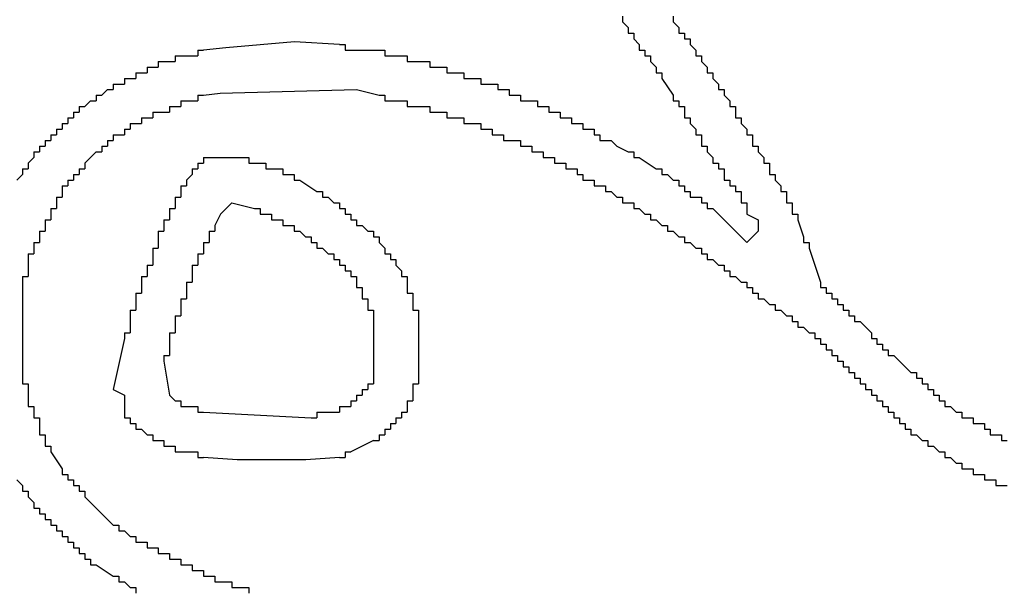
# Model space of a CAD drawing. Extents: x 1.4 to 84.1, y -0.1 to 62.3.
# Drawn here: x 46.9 to 47.5, y 29.8 to 30.1 of the extents above; entities that cross this region are included whole.
import ezdxf

# ---------------------------------------------------------------- set-up
doc = ezdxf.new("R2010")
doc.units = 0
doc.header["$LTSCALE"] = 2
doc.header["$MEASUREMENT"] = 0
doc.layers.add('OBJECT', color=7, linetype='CONTINUOUS')

msp = doc.modelspace()

# ---------------------------------------------------------------- linework, layer by layer
at = {"layer": 'OBJECT', "linetype": 'Continuous'}
for p, q in [((47.33067, 29.99935), (47.33734, 29.99602)), ((47.33734, 29.98935), (47.33067, 29.98269)), ((46.95734, 29.89602), (46.964, 29.89269))]:
    msp.add_line(p, q, dxfattribs=at)
for points in [[(47.25734, 30.11602), (47.25734, 30.11269)], [(47.28734, 30.11602), (47.28734, 30.11269)], [(47.25734, 30.11269), (47.26067, 30.10935)], [(47.26067, 30.10935), (47.26067, 30.10602)], [(47.28734, 30.11269), (47.29067, 30.10935)], [(47.29067, 30.10935), (47.29067, 30.10602)], [(47.26067, 30.10602), (47.26401, 30.10602)], [(47.26401, 30.10602), (47.26401, 30.10269)], [(47.26401, 30.10269), (47.26734, 30.09935)], [(47.29067, 30.10602), (47.29401, 30.10602)], [(47.29401, 30.10602), (47.29401, 30.10269)], [(47.29401, 30.10269), (47.29734, 30.10269)], [(47.29734, 30.10269), (47.29734, 30.09935)], [(47.09067, 30.09935), (47.06417, 30.10082), (47.02375, 30.0973), (47.01067, 30.09602)], [(47.09067, 30.09935), (47.094, 30.09935)], [(47.094, 30.09935), (47.094, 30.09602)], [(47.26734, 30.09935), (47.26734, 30.09602)], [(47.29734, 30.09935), (47.30067, 30.09602)], [(46.994, 30.09269), (46.99734, 30.09269)], [(46.994, 30.09269), (46.994, 30.08935)], [(46.99734, 30.09269), (47.004, 30.09269)], [(47.004, 30.09269), (47.00734, 30.09269)], [(47.00734, 30.09602), (47.01067, 30.09602)], [(47.00734, 30.09602), (47.00734, 30.09269)], [(47.094, 30.09602), (47.09734, 30.09602)], [(47.09734, 30.09602), (47.114, 30.09602)], [(47.114, 30.09602), (47.11734, 30.09602)], [(47.11734, 30.09602), (47.11734, 30.09269)], [(47.11734, 30.09269), (47.12067, 30.09269)], [(47.12067, 30.09269), (47.12734, 30.09269)], [(47.12734, 30.09269), (47.13067, 30.09269)], [(47.13067, 30.09269), (47.13067, 30.08935)], [(47.26734, 30.09602), (47.27067, 30.09602)], [(47.27067, 30.09602), (47.27067, 30.09269)], [(47.27067, 30.09269), (47.27401, 30.09269)], [(47.27401, 30.09269), (47.27401, 30.08935)], [(47.30067, 30.09602), (47.30067, 30.09269)], [(47.30067, 30.09269), (47.30401, 30.09269)], [(47.30401, 30.09269), (47.30401, 30.08935)], [(46.97734, 30.08602), (46.97734, 30.08269)], [(46.97734, 30.08602), (46.98067, 30.08602)], [(46.98067, 30.08602), (46.984, 30.08602)], [(46.984, 30.08935), (46.98734, 30.08935)], [(46.984, 30.08935), (46.984, 30.08602)], [(46.98734, 30.08935), (46.99067, 30.08935)], [(46.99067, 30.08935), (46.994, 30.08935)], [(47.13067, 30.08935), (47.134, 30.08935)], [(47.134, 30.08935), (47.14067, 30.08935)], [(47.14067, 30.08935), (47.144, 30.08935)], [(47.144, 30.08935), (47.144, 30.08602)], [(47.144, 30.08602), (47.14734, 30.08602)], [(47.14734, 30.08602), (47.15067, 30.08602)], [(47.15067, 30.08602), (47.154, 30.08602)], [(47.154, 30.08602), (47.154, 30.08269)], [(47.27401, 30.08935), (47.27734, 30.08602)], [(47.27734, 30.08602), (47.27734, 30.08269)], [(47.30401, 30.08935), (47.30734, 30.08602)], [(47.30734, 30.08602), (47.30734, 30.08269)], [(46.964, 30.07935), (46.96734, 30.07935)], [(46.964, 30.07935), (46.964, 30.07602)], [(46.96734, 30.07935), (46.97067, 30.07935)], [(46.97067, 30.08269), (46.974, 30.08269)], [(46.97067, 30.08269), (46.97067, 30.07935)], [(46.974, 30.08269), (46.97734, 30.08269)], [(47.154, 30.08269), (47.15734, 30.08269)], [(47.15734, 30.08269), (47.16067, 30.08269)], [(47.16067, 30.08269), (47.164, 30.08269)], [(47.164, 30.08269), (47.164, 30.07935)], [(47.164, 30.07935), (47.16734, 30.07935)], [(47.16734, 30.07935), (47.17067, 30.07935)], [(47.17067, 30.07935), (47.174, 30.07935)], [(47.174, 30.07935), (47.174, 30.07602)], [(47.27734, 30.08269), (47.28067, 30.08269)], [(47.28067, 30.08269), (47.28067, 30.07935)], [(47.28067, 30.07935), (47.28734, 30.06935)], [(47.30734, 30.08269), (47.31067, 30.08269)], [(47.31067, 30.08269), (47.31067, 30.07935)], [(47.31067, 30.07935), (47.31401, 30.07602)], [(46.95734, 30.07602), (46.96067, 30.07602)], [(46.95734, 30.07602), (46.95734, 30.07269)], [(46.96067, 30.07602), (46.964, 30.07602)], [(47.174, 30.07602), (47.17734, 30.07602)], [(47.17734, 30.07602), (47.18067, 30.07602)], [(47.18067, 30.07602), (47.184, 30.07602)], [(47.184, 30.07602), (47.184, 30.07269)], [(47.31401, 30.07602), (47.31401, 30.07269)], [(46.94734, 30.06935), (46.95067, 30.06935)], [(46.94734, 30.06935), (46.94734, 30.06602)], [(46.954, 30.07269), (46.95067, 30.06935)], [(46.954, 30.07269), (46.95734, 30.07269)], [(47.00734, 30.06935), (47.01067, 30.06935)], [(47.00734, 30.06935), (47.00734, 30.06602)], [(47.01067, 30.06935), (47.02038, 30.07053), (47.10067, 30.07269), (47.114, 30.06935)], [(47.114, 30.06935), (47.11734, 30.06935)], [(47.11734, 30.06935), (47.11734, 30.06602)], [(47.184, 30.07269), (47.18734, 30.07269)], [(47.18734, 30.07269), (47.19067, 30.07269)], [(47.19067, 30.07269), (47.19067, 30.06935)], [(47.19067, 30.06935), (47.194, 30.06935)], [(47.194, 30.06935), (47.19734, 30.06935)], [(47.19734, 30.06935), (47.19734, 30.06602)], [(47.28734, 30.06935), (47.28734, 30.06602)], [(47.31401, 30.07269), (47.31734, 30.07269)], [(47.31734, 30.07269), (47.31734, 30.06935)], [(47.31734, 30.06935), (47.32067, 30.06602)], [(46.93734, 30.06269), (46.94067, 30.06269)], [(46.93734, 30.06269), (46.93734, 30.05935)], [(46.944, 30.06602), (46.94067, 30.06269)], [(46.944, 30.06602), (46.94734, 30.06602)], [(46.99067, 30.06269), (46.994, 30.06269)], [(46.99067, 30.06269), (46.99067, 30.05935)], [(46.994, 30.06269), (46.99734, 30.06269)], [(46.99734, 30.06602), (47.00067, 30.06602)], [(46.99734, 30.06602), (46.99734, 30.06269)], [(47.00067, 30.06602), (47.004, 30.06602)], [(47.004, 30.06602), (47.00734, 30.06602)], [(47.11734, 30.06602), (47.12067, 30.06602)], [(47.12067, 30.06602), (47.12734, 30.06602)], [(47.12734, 30.06602), (47.13067, 30.06602)], [(47.13067, 30.06602), (47.13067, 30.06269)], [(47.13067, 30.06269), (47.134, 30.06269)], [(47.134, 30.06269), (47.14067, 30.06269)], [(47.14067, 30.06269), (47.144, 30.06269)], [(47.144, 30.06269), (47.144, 30.05935)], [(47.19734, 30.06602), (47.20067, 30.06602)], [(47.20067, 30.06602), (47.204, 30.06602)], [(47.204, 30.06602), (47.20734, 30.06602)], [(47.20734, 30.06602), (47.20734, 30.06269)], [(47.20734, 30.06269), (47.21067, 30.06269)], [(47.21067, 30.06269), (47.214, 30.06269)], [(47.214, 30.06269), (47.214, 30.05935)], [(47.28734, 30.06602), (47.29067, 30.06602)], [(47.29067, 30.06602), (47.29067, 30.06269)], [(47.29067, 30.06269), (47.29401, 30.06269)], [(47.29401, 30.06269), (47.29401, 30.05935)], [(47.32067, 30.06602), (47.32067, 30.06269)], [(47.32067, 30.06269), (47.32401, 30.06269)], [(47.32401, 30.06269), (47.32401, 30.05935)], [(46.93067, 30.05602), (46.934, 30.05602)], [(46.93067, 30.05602), (46.93067, 30.05269)], [(46.934, 30.05935), (46.93734, 30.05935)], [(46.934, 30.05935), (46.934, 30.05602)], [(46.974, 30.05602), (46.97734, 30.05602)], [(46.974, 30.05602), (46.974, 30.05269)], [(46.97734, 30.05602), (46.98067, 30.05602)], [(46.98067, 30.05935), (46.984, 30.05935)], [(46.98067, 30.05935), (46.98067, 30.05602)], [(46.984, 30.05935), (46.98734, 30.05935)], [(46.98734, 30.05935), (46.99067, 30.05935)], [(47.144, 30.05935), (47.14734, 30.05935)], [(47.14734, 30.05935), (47.15067, 30.05935)], [(47.15067, 30.05935), (47.154, 30.05935)], [(47.154, 30.05935), (47.154, 30.05602)], [(47.154, 30.05602), (47.15734, 30.05602)], [(47.15734, 30.05602), (47.16067, 30.05602)], [(47.16067, 30.05602), (47.164, 30.05602)], [(47.164, 30.05602), (47.164, 30.05269)], [(47.214, 30.05935), (47.21734, 30.05935)], [(47.21734, 30.05935), (47.22067, 30.05935)], [(47.22067, 30.05935), (47.22067, 30.05602)], [(47.22067, 30.05602), (47.224, 30.05602)], [(47.224, 30.05602), (47.22734, 30.05602)], [(47.22734, 30.05602), (47.22734, 30.05269)], [(47.29401, 30.05935), (47.29401, 30.05602)], [(47.29401, 30.05602), (47.29734, 30.05602)], [(47.29734, 30.05602), (47.29734, 30.05269)], [(47.32401, 30.05935), (47.32401, 30.05602)], [(47.32401, 30.05602), (47.32734, 30.05602)], [(47.32734, 30.05602), (47.32734, 30.05269)], [(46.92734, 30.05269), (46.93067, 30.05269)], [(46.92734, 30.05269), (46.92734, 30.04935)], [(46.96734, 30.05269), (46.97067, 30.05269)], [(46.96734, 30.05269), (46.96734, 30.04935)], [(46.97067, 30.05269), (46.974, 30.05269)], [(47.164, 30.05269), (47.16734, 30.05269)], [(47.16734, 30.05269), (47.17067, 30.05269)], [(47.17067, 30.05269), (47.174, 30.05269)], [(47.174, 30.05269), (47.174, 30.04935)], [(47.22734, 30.05269), (47.23067, 30.05269)], [(47.23067, 30.05269), (47.234, 30.05269)], [(47.234, 30.05269), (47.234, 30.04935)], [(47.29734, 30.05269), (47.30067, 30.04935)], [(47.32734, 30.05269), (47.33067, 30.04935)], [(46.92067, 30.04602), (46.924, 30.04602)], [(46.92067, 30.04602), (46.92067, 30.04269)], [(46.924, 30.04935), (46.92734, 30.04935)], [(46.924, 30.04935), (46.924, 30.04602)], [(46.95734, 30.04602), (46.96067, 30.04602)], [(46.95734, 30.04602), (46.95734, 30.04269)], [(46.96067, 30.04602), (46.964, 30.04602)], [(46.964, 30.04935), (46.96734, 30.04935)], [(46.964, 30.04935), (46.964, 30.04602)], [(47.174, 30.04935), (47.17734, 30.04935)], [(47.17734, 30.04935), (47.18067, 30.04935)], [(47.18067, 30.04935), (47.18067, 30.04602)], [(47.18067, 30.04602), (47.184, 30.04602)], [(47.184, 30.04602), (47.18734, 30.04602)], [(47.18734, 30.04602), (47.18734, 30.04269)], [(47.234, 30.04935), (47.23734, 30.04935)], [(47.23734, 30.04935), (47.24067, 30.04935)], [(47.24067, 30.04935), (47.24067, 30.04602)], [(47.24067, 30.04602), (47.244, 30.04602)], [(47.244, 30.04602), (47.244, 30.04269)], [(47.30067, 30.04935), (47.30067, 30.04602)], [(47.30067, 30.04602), (47.30401, 30.04602)], [(47.30401, 30.04602), (47.30401, 30.04269)], [(47.33067, 30.04935), (47.33067, 30.04602)], [(47.33067, 30.04602), (47.33401, 30.04602)], [(47.33401, 30.04602), (47.33401, 30.04269)], [(46.914, 30.03935), (46.91734, 30.03935)], [(46.914, 30.03935), (46.914, 30.03602)], [(46.91734, 30.04269), (46.92067, 30.04269)], [(46.91734, 30.04269), (46.91734, 30.03935)], [(46.95067, 30.03935), (46.954, 30.03935)], [(46.95067, 30.03935), (46.95067, 30.03602)], [(46.954, 30.04269), (46.95734, 30.04269)], [(46.954, 30.04269), (46.954, 30.03935)], [(47.18734, 30.04269), (47.19067, 30.04269)], [(47.19067, 30.04269), (47.194, 30.04269)], [(47.194, 30.04269), (47.19734, 30.04269)], [(47.19734, 30.04269), (47.19734, 30.03935)], [(47.19734, 30.03935), (47.20067, 30.03935)], [(47.20067, 30.03935), (47.204, 30.03935)], [(47.204, 30.03935), (47.204, 30.03602)], [(47.244, 30.04269), (47.24734, 30.04269)], [(47.24734, 30.04269), (47.25067, 30.04269)], [(47.25067, 30.04269), (47.254, 30.03935)], [(47.254, 30.03935), (47.26067, 30.03602)], [(47.30401, 30.04269), (47.30401, 30.03935)], [(47.30401, 30.03935), (47.30734, 30.03935)], [(47.30734, 30.03935), (47.30734, 30.03602)], [(47.33401, 30.04269), (47.33401, 30.03935)], [(47.33401, 30.03935), (47.33734, 30.03935)], [(47.33734, 30.03935), (47.33734, 30.03602)], [(46.91067, 30.03269), (46.90734, 30.02935)], [(46.91067, 30.03602), (46.914, 30.03602)], [(46.91067, 30.03602), (46.91067, 30.03269)], [(46.94734, 30.03602), (46.94067, 30.02935)], [(46.94734, 30.03602), (46.95067, 30.03602)], [(47.01067, 30.03269), (47.014, 30.03269)], [(47.01067, 30.03269), (47.01067, 30.02935)], [(47.014, 30.03269), (47.034, 30.03269)], [(47.034, 30.03269), (47.03734, 30.03269)], [(47.03734, 30.03269), (47.03734, 30.02935)], [(47.204, 30.03602), (47.20734, 30.03602)], [(47.20734, 30.03602), (47.21067, 30.03602)], [(47.21067, 30.03602), (47.21067, 30.03269)], [(47.21067, 30.03269), (47.214, 30.03269)], [(47.214, 30.03269), (47.21734, 30.03269)], [(47.21734, 30.03269), (47.21734, 30.02935)], [(47.26067, 30.03602), (47.26401, 30.03602)], [(47.26401, 30.03602), (47.26401, 30.03269)], [(47.26401, 30.03269), (47.26734, 30.03269)], [(47.26734, 30.03269), (47.27734, 30.02602)], [(47.30734, 30.03602), (47.31067, 30.03269)], [(47.31067, 30.03269), (47.31067, 30.02935)], [(47.33734, 30.03602), (47.34067, 30.03269)], [(47.34067, 30.03269), (47.34067, 30.02935)], [(46.90734, 30.02935), (46.90734, 30.02602)], [(46.94067, 30.02935), (46.94067, 30.02602)], [(47.00734, 30.02935), (47.01067, 30.02935)], [(47.00734, 30.02935), (47.00734, 30.02602)], [(47.03734, 30.02935), (47.04067, 30.02935)], [(47.04067, 30.02935), (47.044, 30.02935)], [(47.044, 30.02935), (47.04734, 30.02935)], [(47.04734, 30.02935), (47.04734, 30.02602)], [(47.21734, 30.02935), (47.22067, 30.02935)], [(47.22067, 30.02935), (47.224, 30.02935)], [(47.224, 30.02935), (47.224, 30.02602)], [(47.31067, 30.02935), (47.31401, 30.02935)], [(47.31401, 30.02935), (47.31401, 30.02602)], [(47.34067, 30.02935), (47.34401, 30.02935)], [(47.34401, 30.02935), (47.34401, 30.02602)], [(46.904, 30.02269), (46.90067, 30.01935)], [(46.904, 30.02602), (46.90734, 30.02602)], [(46.904, 30.02602), (46.904, 30.02269)], [(46.934, 30.02269), (46.93734, 30.02269)], [(46.934, 30.02269), (46.934, 30.01935)], [(46.93734, 30.02602), (46.94067, 30.02602)], [(46.93734, 30.02602), (46.93734, 30.02269)], [(47.004, 30.02269), (47.00067, 30.01935)], [(47.004, 30.02602), (47.00734, 30.02602)], [(47.004, 30.02602), (47.004, 30.02269)], [(47.04734, 30.02602), (47.05067, 30.02602)], [(47.05067, 30.02602), (47.054, 30.02602)], [(47.054, 30.02602), (47.05734, 30.02602)], [(47.05734, 30.02602), (47.05734, 30.02269)], [(47.05734, 30.02269), (47.06067, 30.02269)], [(47.06067, 30.02269), (47.064, 30.02269)], [(47.064, 30.02269), (47.064, 30.01935)], [(47.224, 30.02602), (47.22734, 30.02602)], [(47.22734, 30.02602), (47.23067, 30.02602)], [(47.23067, 30.02602), (47.23067, 30.02269)], [(47.23067, 30.02269), (47.234, 30.02269)], [(47.234, 30.02269), (47.234, 30.01935)], [(47.27734, 30.02602), (47.28067, 30.02602)], [(47.28067, 30.02602), (47.28067, 30.02269)], [(47.28067, 30.02269), (47.28401, 30.02269)], [(47.28401, 30.02269), (47.28734, 30.01935)], [(47.31401, 30.02602), (47.31734, 30.02602)], [(47.31734, 30.02602), (47.31734, 30.02269)], [(47.31734, 30.02269), (47.31734, 30.01935)], [(47.34401, 30.02602), (47.34401, 30.02269)], [(47.34401, 30.02269), (47.34734, 30.02269)], [(47.34734, 30.02269), (47.34734, 30.01935)], [(46.92734, 30.01602), (46.93067, 30.01602)], [(46.92734, 30.01602), (46.92734, 30.01269)], [(46.93067, 30.01935), (46.934, 30.01935)], [(46.93067, 30.01935), (46.93067, 30.01602)], [(46.99734, 30.01602), (47.00067, 30.01602)], [(46.99734, 30.01602), (46.99734, 30.01269)], [(47.00067, 30.01935), (47.00067, 30.01602)], [(47.064, 30.01935), (47.06734, 30.01935)], [(47.06734, 30.01935), (47.07734, 30.01269)], [(47.234, 30.01935), (47.23734, 30.01935)], [(47.23734, 30.01935), (47.24067, 30.01935)], [(47.24067, 30.01935), (47.24067, 30.01602)], [(47.24067, 30.01602), (47.244, 30.01602)], [(47.244, 30.01602), (47.24734, 30.01602)], [(47.24734, 30.01602), (47.24734, 30.01269)], [(47.28734, 30.01935), (47.29067, 30.01935)], [(47.29067, 30.01935), (47.29067, 30.01602)], [(47.29067, 30.01602), (47.29401, 30.01602)], [(47.29401, 30.01602), (47.29401, 30.01269)], [(47.31734, 30.01935), (47.32067, 30.01935)], [(47.32067, 30.01935), (47.32067, 30.01602)], [(47.32067, 30.01602), (47.32401, 30.01602)], [(47.32401, 30.01602), (47.32401, 30.01269)], [(47.34734, 30.01935), (47.35067, 30.01602)], [(47.35067, 30.01602), (47.35067, 30.01269)], [(46.924, 30.00935), (46.92734, 30.00935)], [(46.924, 30.00935), (46.924, 30.00602)], [(46.92734, 30.01269), (46.92734, 30.00935)], [(46.994, 30.00935), (46.99734, 30.00935)], [(46.994, 30.00935), (46.994, 30.00602)], [(46.99734, 30.01269), (46.99734, 30.00935)], [(47.07734, 30.01269), (47.08067, 30.01269)], [(47.08067, 30.01269), (47.08067, 30.00935)], [(47.08067, 30.00935), (47.084, 30.00935)], [(47.084, 30.00935), (47.08734, 30.00602)], [(47.24734, 30.01269), (47.25067, 30.01269)], [(47.25067, 30.01269), (47.254, 30.00935)], [(47.254, 30.00935), (47.25734, 30.00935)], [(47.25734, 30.00935), (47.25734, 30.00602)], [(47.29401, 30.01269), (47.29734, 30.01269)], [(47.29734, 30.01269), (47.29734, 30.00935)], [(47.29734, 30.00935), (47.30067, 30.00935)], [(47.30067, 30.00935), (47.30401, 30.00935)], [(47.30401, 30.00935), (47.30401, 30.00602)], [(47.32401, 30.01269), (47.32734, 30.01269)], [(47.32734, 30.01269), (47.32734, 30.00935)], [(47.32734, 30.00935), (47.32734, 30.00602)], [(47.35067, 30.01269), (47.35401, 30.01269)], [(47.35401, 30.01269), (47.35401, 30.00935)], [(47.35401, 30.00935), (47.35401, 30.00602)], [(46.924, 30.00602), (46.924, 30.00269)], [(46.994, 30.00602), (46.994, 30.00269)], [(47.024, 30.00269), (47.02734, 30.00602), (47.04067, 30.00269)], [(47.08734, 30.00602), (47.09067, 30.00602)], [(47.09067, 30.00602), (47.09067, 30.00269)], [(47.25734, 30.00602), (47.26067, 30.00602)], [(47.26067, 30.00602), (47.26401, 30.00602)], [(47.26401, 30.00602), (47.26401, 30.00269)], [(47.30401, 30.00602), (47.30734, 30.00602)], [(47.30734, 30.00602), (47.30734, 30.00269)], [(47.32734, 30.00602), (47.33067, 30.00602)], [(47.33067, 30.00602), (47.33067, 30.00269)], [(47.35401, 30.00602), (47.35734, 30.00602)], [(47.35734, 30.00602), (47.35734, 30.00269)], [(46.92067, 30.00269), (46.924, 30.00269)], [(46.92067, 30.00269), (46.92067, 29.99935)], [(46.92067, 29.99935), (46.92067, 29.99602)], [(46.99067, 30.00269), (46.994, 30.00269)], [(46.99067, 30.00269), (46.99067, 29.99935)], [(46.99067, 29.99935), (46.99067, 29.99602)], [(47.02067, 29.99935), (47.01734, 29.99269)], [(47.024, 30.00269), (47.02067, 29.99935)], [(47.04067, 30.00269), (47.044, 30.00269)], [(47.044, 30.00269), (47.044, 29.99935)], [(47.044, 29.99935), (47.04734, 29.99935)], [(47.04734, 29.99935), (47.05067, 29.99935)], [(47.05067, 29.99935), (47.05067, 29.99602)], [(47.09067, 30.00269), (47.094, 30.00269)], [(47.094, 30.00269), (47.094, 29.99935)], [(47.094, 29.99935), (47.09734, 29.99935)], [(47.09734, 29.99935), (47.09734, 29.99602)], [(47.26401, 30.00269), (47.26734, 30.00269)], [(47.26734, 30.00269), (47.27067, 29.99935)], [(47.27067, 29.99935), (47.27401, 29.99935)], [(47.27401, 29.99935), (47.27401, 29.99602)], [(47.30734, 30.00269), (47.31067, 30.00269)], [(47.31067, 30.00269), (47.33067, 29.98269)], [(47.33067, 30.00269), (47.33067, 29.99935)], [(47.35734, 30.00269), (47.35734, 29.99935)], [(47.35734, 29.99935), (47.36067, 29.99935)], [(47.36067, 29.99935), (47.36067, 29.99602)], [(46.91734, 29.99602), (46.92067, 29.99602)], [(46.91734, 29.99602), (46.91734, 29.99269)], [(46.91734, 29.99269), (46.91734, 29.98935)], [(46.98734, 29.99602), (46.99067, 29.99602)], [(46.98734, 29.99602), (46.98734, 29.99269)], [(46.98734, 29.99269), (46.98734, 29.98935)], [(47.01734, 29.99269), (47.01734, 29.98935)], [(47.05067, 29.99602), (47.054, 29.99602)], [(47.054, 29.99602), (47.05734, 29.99602)], [(47.05734, 29.99602), (47.05734, 29.99269)], [(47.05734, 29.99269), (47.06067, 29.99269)], [(47.06067, 29.99269), (47.064, 29.99269)], [(47.064, 29.99269), (47.064, 29.98935)], [(47.09734, 29.99602), (47.10067, 29.99602)], [(47.10067, 29.99602), (47.10067, 29.99269)], [(47.10067, 29.99269), (47.104, 29.99269)], [(47.104, 29.99269), (47.10734, 29.98935)], [(47.27401, 29.99602), (47.27734, 29.99602)], [(47.27734, 29.99602), (47.28067, 29.99269)], [(47.28067, 29.99269), (47.28401, 29.99269)], [(47.28401, 29.99269), (47.28401, 29.98935)], [(47.33734, 29.99602), (47.33734, 29.98935)], [(47.36067, 29.99602), (47.36401, 29.98602)], [(46.914, 29.98935), (46.91734, 29.98935)], [(46.914, 29.98935), (46.914, 29.98602)], [(46.984, 29.98935), (46.98734, 29.98935)], [(46.984, 29.98935), (46.984, 29.98602)], [(47.014, 29.98935), (47.01734, 29.98935)], [(47.014, 29.98935), (47.014, 29.98602)], [(47.064, 29.98935), (47.06734, 29.98935)], [(47.06734, 29.98935), (47.07067, 29.98602)], [(47.10734, 29.98935), (47.11067, 29.98935)], [(47.11067, 29.98935), (47.11067, 29.98602)], [(47.28401, 29.98935), (47.28734, 29.98935)], [(47.28734, 29.98935), (47.29067, 29.98602)], [(46.91067, 29.98269), (46.914, 29.98269)], [(46.91067, 29.98269), (46.91067, 29.97935)], [(46.914, 29.98602), (46.914, 29.98269)], [(46.984, 29.98602), (46.984, 29.98269)], [(46.984, 29.98269), (46.984, 29.97935)], [(47.01067, 29.98269), (47.014, 29.98269)], [(47.01067, 29.98269), (47.01067, 29.97935)], [(47.014, 29.98602), (47.014, 29.98269)], [(47.07067, 29.98602), (47.074, 29.98602)], [(47.074, 29.98602), (47.074, 29.98269)], [(47.074, 29.98269), (47.07734, 29.98269)], [(47.07734, 29.98269), (47.07734, 29.97935)], [(47.11067, 29.98602), (47.114, 29.98602)], [(47.114, 29.98602), (47.114, 29.98269)], [(47.114, 29.98269), (47.11734, 29.97935)], [(47.29067, 29.98602), (47.29401, 29.98602)], [(47.29401, 29.98602), (47.29401, 29.98269)], [(47.29401, 29.98269), (47.29734, 29.98269)], [(47.29734, 29.98269), (47.30067, 29.97935)], [(47.36401, 29.98602), (47.36401, 29.98269)], [(47.36401, 29.98269), (47.36734, 29.98269)], [(47.36734, 29.98269), (47.36734, 29.97935)], [(46.90734, 29.97602), (46.91067, 29.97602)], [(46.90734, 29.97602), (46.90734, 29.97269)], [(46.91067, 29.97935), (46.91067, 29.97602)], [(46.98067, 29.97935), (46.984, 29.97935)], [(46.98067, 29.97935), (46.98067, 29.97602)], [(46.98067, 29.97602), (46.98067, 29.97269)], [(47.00734, 29.97602), (47.01067, 29.97602)], [(47.00734, 29.97602), (47.00734, 29.97269)], [(47.01067, 29.97935), (47.01067, 29.97602)], [(47.07734, 29.97935), (47.08067, 29.97935)], [(47.08067, 29.97935), (47.084, 29.97602)], [(47.084, 29.97602), (47.08734, 29.97602)], [(47.08734, 29.97602), (47.08734, 29.97269)], [(47.11734, 29.97935), (47.11734, 29.97602)], [(47.11734, 29.97602), (47.12067, 29.97602)], [(47.12067, 29.97602), (47.12067, 29.97269)], [(47.30067, 29.97935), (47.30401, 29.97935)], [(47.30401, 29.97935), (47.30401, 29.97602)], [(47.30401, 29.97602), (47.30734, 29.97602)], [(47.30734, 29.97602), (47.30734, 29.97269)], [(47.36734, 29.97935), (47.37401, 29.95935)], [(46.90734, 29.97269), (46.90734, 29.96602)], [(46.97734, 29.96935), (46.97734, 29.96602)], [(46.97734, 29.96935), (46.98067, 29.96935)], [(46.98067, 29.97269), (46.98067, 29.96935)], [(47.004, 29.96935), (47.00734, 29.96935)], [(47.004, 29.96935), (47.004, 29.96602)], [(47.00734, 29.97269), (47.00734, 29.96935)], [(47.08734, 29.97269), (47.09067, 29.97269)], [(47.09067, 29.97269), (47.09067, 29.96935)], [(47.09067, 29.96935), (47.094, 29.96935)], [(47.094, 29.96935), (47.094, 29.96602)], [(47.12067, 29.97269), (47.124, 29.97269)], [(47.124, 29.97269), (47.124, 29.96935)], [(47.124, 29.96935), (47.12734, 29.96602)], [(47.30734, 29.97269), (47.31067, 29.97269)], [(47.31067, 29.97269), (47.31401, 29.96935)], [(47.31401, 29.96935), (47.31734, 29.96935)], [(47.31734, 29.96935), (47.31734, 29.96602)], [(46.90734, 29.96602), (46.90734, 29.96269)], [(46.97734, 29.96602), (46.97734, 29.96269)], [(47.004, 29.96602), (47.004, 29.96269)], [(47.094, 29.96602), (47.09734, 29.96602)], [(47.09734, 29.96602), (47.09734, 29.96269)], [(47.12734, 29.96602), (47.12734, 29.96269)], [(47.31734, 29.96602), (47.32067, 29.96602)], [(47.32067, 29.96602), (47.32067, 29.96269)], [(46.904, 29.96269), (46.90734, 29.96269)], [(46.904, 29.96269), (46.904, 29.95935)], [(46.904, 29.95935), (46.904, 29.90269)], [(46.974, 29.96269), (46.97734, 29.96269)], [(46.974, 29.96269), (46.974, 29.95935)], [(46.974, 29.95935), (46.974, 29.95602)], [(47.00067, 29.95935), (47.004, 29.95935)], [(47.00067, 29.95935), (47.00067, 29.95602)], [(47.004, 29.96269), (47.004, 29.95935)], [(47.09734, 29.96269), (47.10067, 29.96269)], [(47.10067, 29.96269), (47.10067, 29.95935)], [(47.10067, 29.95935), (47.10067, 29.95602)], [(47.12734, 29.96269), (47.13067, 29.96269)], [(47.13067, 29.96269), (47.13067, 29.95935)], [(47.13067, 29.95935), (47.13067, 29.95602)], [(47.32067, 29.96269), (47.32401, 29.96269)], [(47.32401, 29.96269), (47.32734, 29.95935)], [(47.32734, 29.95935), (47.33067, 29.95935)], [(47.33067, 29.95935), (47.33067, 29.95602)], [(47.37401, 29.95935), (47.37401, 29.95602)], [(46.97067, 29.95269), (46.974, 29.95269)], [(46.97067, 29.95269), (46.97067, 29.94935)], [(46.974, 29.95602), (46.974, 29.95269)], [(47.00067, 29.95602), (47.00067, 29.95269)], [(47.00067, 29.95269), (47.00067, 29.94935)], [(47.10067, 29.95602), (47.104, 29.95602)], [(47.104, 29.95602), (47.104, 29.95269)], [(47.104, 29.95269), (47.104, 29.94935)], [(47.13067, 29.95602), (47.13067, 29.95269)], [(47.13067, 29.95269), (47.134, 29.95269)], [(47.134, 29.95269), (47.134, 29.94935)], [(47.33067, 29.95602), (47.33401, 29.95602)], [(47.33401, 29.95602), (47.33401, 29.95269)], [(47.33401, 29.95269), (47.33734, 29.95269)], [(47.33734, 29.95269), (47.33734, 29.94935)], [(47.37401, 29.95602), (47.37734, 29.95602)], [(47.37734, 29.95602), (47.37734, 29.95269)], [(47.37734, 29.95269), (47.38067, 29.95269)], [(47.38067, 29.95269), (47.38067, 29.94935)], [(46.97067, 29.94935), (46.97067, 29.94602)], [(46.97067, 29.94602), (46.97067, 29.94269)], [(46.99734, 29.94935), (47.00067, 29.94935)], [(46.99734, 29.94935), (46.99734, 29.94602)], [(46.99734, 29.94602), (46.99734, 29.94269)], [(47.104, 29.94935), (47.10734, 29.94935)], [(47.10734, 29.94935), (47.10734, 29.94602)], [(47.10734, 29.94602), (47.10734, 29.94269)], [(47.134, 29.94935), (47.134, 29.94602)], [(47.134, 29.94602), (47.134, 29.94269)], [(47.33734, 29.94935), (47.34067, 29.94935)], [(47.34067, 29.94935), (47.34401, 29.94602)], [(47.34401, 29.94602), (47.34734, 29.94602)], [(47.34734, 29.94602), (47.34734, 29.94269)], [(47.38067, 29.94935), (47.38401, 29.94935)], [(47.38401, 29.94935), (47.38401, 29.94602)], [(47.38401, 29.94602), (47.38734, 29.94602)], [(47.38734, 29.94602), (47.38734, 29.94269)], [(46.96734, 29.94269), (46.97067, 29.94269)], [(46.96734, 29.94269), (46.96734, 29.93935)], [(46.99734, 29.94269), (46.99734, 29.93935)], [(47.10734, 29.94269), (47.11067, 29.94269)], [(47.11067, 29.94269), (47.11067, 29.93935)], [(47.134, 29.94269), (47.13734, 29.94269)], [(47.13734, 29.94269), (47.13734, 29.93935)], [(47.34734, 29.94269), (47.35067, 29.94269)], [(47.35067, 29.94269), (47.35401, 29.93935)], [(47.38734, 29.94269), (47.39067, 29.94269)], [(47.39067, 29.94269), (47.39067, 29.93935)], [(46.96734, 29.93935), (46.96734, 29.93269)], [(46.994, 29.93935), (46.99734, 29.93935)], [(46.994, 29.93935), (46.994, 29.93602)], [(46.994, 29.93602), (46.994, 29.93269)], [(47.11067, 29.93935), (47.11067, 29.90269)], [(47.13734, 29.93935), (47.13734, 29.90269)], [(47.35401, 29.93935), (47.35734, 29.93935)], [(47.35734, 29.93935), (47.35734, 29.93602)], [(47.35734, 29.93602), (47.36067, 29.93602)], [(47.36067, 29.93602), (47.36067, 29.93269)], [(47.39067, 29.93935), (47.39401, 29.93935)], [(47.39401, 29.93935), (47.39401, 29.93602)], [(47.39401, 29.93602), (47.39734, 29.93602)], [(47.39734, 29.93602), (47.40401, 29.92935)], [(46.964, 29.92935), (46.96734, 29.92935)], [(46.964, 29.92935), (46.964, 29.92602)], [(46.96734, 29.93269), (46.96734, 29.92935)], [(46.99067, 29.92935), (46.994, 29.92935)], [(46.99067, 29.92935), (46.99067, 29.92602)], [(46.994, 29.93269), (46.994, 29.92935)], [(47.36067, 29.93269), (47.36401, 29.93269)], [(47.36401, 29.93269), (47.36734, 29.92935)], [(47.36734, 29.92935), (47.37067, 29.92935)], [(47.37067, 29.92935), (47.37067, 29.92602)], [(47.40401, 29.92935), (47.40401, 29.92602)], [(46.964, 29.92602), (46.95734, 29.89602)], [(46.99067, 29.92602), (46.99067, 29.91935)], [(47.37067, 29.92602), (47.37401, 29.92602)], [(47.37401, 29.92602), (47.37401, 29.92269)], [(47.37401, 29.92269), (47.37734, 29.92269)], [(47.37734, 29.92269), (47.37734, 29.91935)], [(47.40401, 29.92602), (47.40734, 29.92602)], [(47.40734, 29.92602), (47.40734, 29.92269)], [(47.40734, 29.92269), (47.41067, 29.92269)], [(47.41067, 29.92269), (47.41067, 29.91935)], [(46.99067, 29.91935), (46.99067, 29.91602)], [(47.37734, 29.91935), (47.38067, 29.91935)], [(47.38067, 29.91935), (47.38067, 29.91602)], [(47.41067, 29.91935), (47.41401, 29.91935)], [(47.41401, 29.91935), (47.41401, 29.91602)], [(46.98734, 29.91602), (46.99067, 29.91602)], [(46.98734, 29.91602), (46.98734, 29.91269)], [(46.98734, 29.91269), (46.99067, 29.89269)], [(47.38067, 29.91602), (47.38401, 29.91602)], [(47.38401, 29.91602), (47.38401, 29.91269)], [(47.38401, 29.91269), (47.38734, 29.91269)], [(47.38734, 29.91269), (47.38734, 29.90935)], [(47.41401, 29.91602), (47.41734, 29.91602)], [(47.41734, 29.91602), (47.42734, 29.90602)], [(47.38734, 29.90935), (47.39067, 29.90935)], [(47.39067, 29.90935), (47.39067, 29.90602)], [(47.39067, 29.90602), (47.39401, 29.90602)], [(47.39401, 29.90602), (47.39401, 29.90269)], [(47.42734, 29.90602), (47.43067, 29.90602)], [(47.43067, 29.90602), (47.43067, 29.90269)], [(46.904, 29.90269), (46.904, 29.89935)], [(46.904, 29.89935), (46.90734, 29.89935)], [(46.90734, 29.89935), (46.90734, 29.89602)], [(47.10734, 29.89935), (47.11067, 29.89935)], [(47.10734, 29.89935), (47.10734, 29.89602)], [(47.11067, 29.90269), (47.11067, 29.89935)], [(47.134, 29.89935), (47.13734, 29.89935)], [(47.134, 29.89935), (47.134, 29.89602)], [(47.13734, 29.90269), (47.13734, 29.89935)], [(47.39401, 29.90269), (47.39734, 29.90269)], [(47.39734, 29.90269), (47.39734, 29.89935)], [(47.39734, 29.89935), (47.40067, 29.89935)], [(47.40067, 29.89935), (47.40067, 29.89602)], [(47.43067, 29.90269), (47.43401, 29.90269)], [(47.43401, 29.90269), (47.43401, 29.89935)], [(47.43401, 29.89935), (47.43734, 29.89935)], [(47.43734, 29.89935), (47.43734, 29.89602)], [(46.90734, 29.89602), (46.90734, 29.88935)], [(47.104, 29.89602), (47.10734, 29.89602)], [(47.104, 29.89602), (47.104, 29.89269)], [(47.134, 29.89602), (47.134, 29.89269)], [(47.40067, 29.89602), (47.40401, 29.89602)], [(47.40401, 29.89602), (47.40401, 29.89269)], [(47.43734, 29.89602), (47.44067, 29.89602)], [(47.44067, 29.89602), (47.44067, 29.89269)], [(46.90734, 29.88935), (46.90734, 29.88602)], [(46.964, 29.89269), (46.964, 29.88269)], [(46.99067, 29.89269), (46.994, 29.88935)], [(46.994, 29.88935), (46.99734, 29.88935)], [(46.99734, 29.88935), (46.99734, 29.88602)], [(47.09734, 29.88935), (47.10067, 29.88935)], [(47.09734, 29.88935), (47.09734, 29.88602)], [(47.10067, 29.89269), (47.104, 29.89269)], [(47.10067, 29.89269), (47.10067, 29.88935)], [(47.13067, 29.88935), (47.134, 29.88935)], [(47.13067, 29.88935), (47.13067, 29.88602)], [(47.134, 29.89269), (47.134, 29.88935)], [(47.40401, 29.89269), (47.40734, 29.89269)], [(47.40734, 29.89269), (47.40734, 29.88935)], [(47.40734, 29.88935), (47.41067, 29.88935)], [(47.41067, 29.88935), (47.41067, 29.88602)], [(47.44067, 29.89269), (47.44401, 29.89269)], [(47.44401, 29.89269), (47.44401, 29.88935)], [(47.44401, 29.88935), (47.44734, 29.88935)], [(47.44734, 29.88935), (47.44734, 29.88602)], [(46.90734, 29.88602), (46.91067, 29.88602)], [(46.91067, 29.88602), (46.91067, 29.88269)], [(46.91067, 29.88269), (46.91067, 29.87935)], [(46.964, 29.88269), (46.964, 29.87935)], [(46.99734, 29.88602), (47.00067, 29.88602)], [(47.00067, 29.88602), (47.004, 29.88602)], [(47.004, 29.88602), (47.00734, 29.88602)], [(47.00734, 29.88602), (47.00734, 29.88269)], [(47.00734, 29.88269), (47.01067, 29.88269)], [(47.01067, 29.88269), (47.074, 29.87935)], [(47.07734, 29.88269), (47.07734, 29.87935)], [(47.07734, 29.88269), (47.08067, 29.88269)], [(47.08067, 29.88269), (47.08734, 29.88269)], [(47.08734, 29.88269), (47.09067, 29.88269)], [(47.09067, 29.88602), (47.094, 29.88602)], [(47.09067, 29.88602), (47.09067, 29.88269)], [(47.094, 29.88602), (47.09734, 29.88602)], [(47.12734, 29.88269), (47.13067, 29.88269)], [(47.12734, 29.88269), (47.12734, 29.87935)], [(47.13067, 29.88602), (47.13067, 29.88269)], [(47.41067, 29.88602), (47.41401, 29.88602)], [(47.41401, 29.88602), (47.41401, 29.88269)], [(47.41401, 29.88269), (47.41734, 29.88269)], [(47.41734, 29.88269), (47.41734, 29.87935)], [(47.44734, 29.88602), (47.45067, 29.88602)], [(47.45067, 29.88602), (47.45401, 29.88269)], [(47.45401, 29.88269), (47.45734, 29.88269)], [(47.45734, 29.88269), (47.45734, 29.87935)], [(46.91067, 29.87935), (46.914, 29.87935)], [(46.914, 29.87935), (46.914, 29.87602)], [(46.914, 29.87602), (46.914, 29.87269)], [(46.964, 29.87935), (46.96734, 29.87935)], [(46.96734, 29.87935), (46.96734, 29.87602)], [(46.96734, 29.87602), (46.97067, 29.87602)], [(46.97067, 29.87602), (46.97067, 29.87269)], [(47.074, 29.87935), (47.07734, 29.87935)], [(47.12067, 29.87602), (47.124, 29.87602)], [(47.12067, 29.87602), (47.12067, 29.87269)], [(47.124, 29.87935), (47.12734, 29.87935)], [(47.124, 29.87935), (47.124, 29.87602)], [(47.41734, 29.87935), (47.42067, 29.87935)], [(47.42067, 29.87935), (47.42067, 29.87602)], [(47.42067, 29.87602), (47.42401, 29.87602)], [(47.42401, 29.87602), (47.42401, 29.87269)], [(47.45734, 29.87935), (47.46067, 29.87935)], [(47.46067, 29.87935), (47.46401, 29.87935)], [(47.46401, 29.87935), (47.46401, 29.87602)], [(47.46401, 29.87602), (47.46734, 29.87602)], [(47.46734, 29.87602), (47.47067, 29.87602)], [(47.47067, 29.87602), (47.47067, 29.87269)], [(46.914, 29.87269), (46.914, 29.86935)], [(46.97067, 29.87269), (46.974, 29.87269)], [(46.974, 29.87269), (46.97734, 29.86935)], [(47.11734, 29.87269), (47.12067, 29.87269)], [(47.11734, 29.87269), (47.11734, 29.86935)], [(47.42401, 29.87269), (47.42734, 29.87269)], [(47.42734, 29.87269), (47.42734, 29.86935)], [(47.47067, 29.87269), (47.47401, 29.87269)], [(47.47401, 29.87269), (47.47401, 29.86935)], [(46.914, 29.86935), (46.91734, 29.86935)], [(46.91734, 29.86935), (46.91734, 29.86602)], [(46.91734, 29.86602), (46.91734, 29.86269)], [(46.97734, 29.86935), (46.98067, 29.86935)], [(46.98067, 29.86935), (46.98067, 29.86602)], [(46.98067, 29.86602), (46.984, 29.86602)], [(46.984, 29.86602), (46.98734, 29.86602)], [(46.98734, 29.86602), (46.98734, 29.86269)], [(47.11067, 29.86602), (47.09734, 29.85935)], [(47.11067, 29.86602), (47.114, 29.86602)], [(47.114, 29.86935), (47.11734, 29.86935)], [(47.114, 29.86935), (47.114, 29.86602)], [(47.42734, 29.86935), (47.43067, 29.86935)], [(47.43067, 29.86935), (47.43401, 29.86602)], [(47.43401, 29.86602), (47.43734, 29.86602)], [(47.43734, 29.86602), (47.43734, 29.86269)], [(47.47401, 29.86935), (47.47734, 29.86935)], [(47.47734, 29.86935), (47.48067, 29.86935)], [(47.48067, 29.86935), (47.48067, 29.86602)], [(47.48067, 29.86602), (47.48401, 29.86602)], [(46.91734, 29.86269), (46.92067, 29.86269)], [(46.92067, 29.86269), (46.92067, 29.85935)], [(46.92067, 29.85935), (46.92734, 29.84935)], [(46.98734, 29.86269), (46.99067, 29.86269)], [(46.99067, 29.86269), (46.994, 29.86269)], [(46.994, 29.86269), (46.994, 29.85935)], [(46.994, 29.85935), (46.99734, 29.85935)], [(46.99734, 29.85935), (47.004, 29.85935)], [(47.004, 29.85935), (47.00734, 29.85935)], [(47.00734, 29.85935), (47.00734, 29.85602)], [(47.094, 29.85935), (47.09734, 29.85935)], [(47.094, 29.85935), (47.094, 29.85602)], [(47.43734, 29.86269), (47.44067, 29.86269)], [(47.44067, 29.86269), (47.44401, 29.85935)], [(47.44401, 29.85935), (47.44734, 29.85935)], [(47.44734, 29.85935), (47.44734, 29.85602)], [(47.00734, 29.85602), (47.01067, 29.85602)], [(47.09067, 29.85602), (47.07087, 29.85462), (47.03047, 29.85462), (47.01067, 29.85602)], [(47.09067, 29.85602), (47.094, 29.85602)], [(47.44734, 29.85602), (47.45067, 29.85602)], [(47.45067, 29.85602), (47.45401, 29.85269)], [(46.92734, 29.84935), (46.92734, 29.84602)], [(47.45401, 29.85269), (47.45734, 29.85269)], [(47.45734, 29.85269), (47.45734, 29.84935)], [(47.45734, 29.84935), (47.46067, 29.84935)], [(47.46067, 29.84935), (47.46401, 29.84935)], [(47.46401, 29.84935), (47.46401, 29.84602)], [(46.90067, 29.84269), (46.904, 29.83935)], [(46.92734, 29.84602), (46.93067, 29.84602)], [(46.93067, 29.84602), (46.93067, 29.84269)], [(46.93067, 29.84269), (46.934, 29.84269)], [(46.934, 29.84269), (46.934, 29.83935)], [(47.46401, 29.84602), (47.46734, 29.84602)], [(47.46734, 29.84602), (47.47067, 29.84602)], [(47.47067, 29.84602), (47.47067, 29.84269)], [(47.47067, 29.84269), (47.47401, 29.84269)], [(47.47401, 29.84269), (47.47734, 29.84269)], [(47.47734, 29.84269), (47.47734, 29.83935)], [(46.904, 29.83935), (46.904, 29.83602)], [(46.904, 29.83602), (46.90734, 29.83602)], [(46.90734, 29.83602), (46.90734, 29.83269)], [(46.934, 29.83935), (46.93734, 29.83935)], [(46.93734, 29.83935), (46.93734, 29.83602)], [(46.93734, 29.83602), (46.94067, 29.83602)], [(46.94067, 29.83602), (46.94067, 29.83269)], [(47.47734, 29.83935), (47.48067, 29.83935)], [(47.48067, 29.83935), (47.48401, 29.83935)], [(46.90734, 29.83269), (46.91067, 29.82935)], [(46.94067, 29.83269), (46.944, 29.82935)], [(46.91067, 29.82935), (46.91067, 29.82602)], [(46.91067, 29.82602), (46.914, 29.82602)], [(46.914, 29.82602), (46.914, 29.82269)], [(46.944, 29.82935), (46.94734, 29.82602)], [(46.94734, 29.82602), (46.95734, 29.81602)], [(46.914, 29.82269), (46.91734, 29.82269)], [(46.91734, 29.82269), (46.91734, 29.81935)], [(46.91734, 29.81935), (46.92067, 29.81935)], [(46.92067, 29.81935), (46.92067, 29.81602)], [(46.92067, 29.81602), (46.924, 29.81602)], [(46.924, 29.81602), (46.924, 29.81269)], [(46.924, 29.81269), (46.92734, 29.81269)], [(46.92734, 29.81269), (46.92734, 29.80935)], [(46.95734, 29.81602), (46.96067, 29.81602)], [(46.96067, 29.81602), (46.96067, 29.81269)], [(46.96067, 29.81269), (46.964, 29.81269)], [(46.964, 29.81269), (46.96734, 29.80935)], [(46.92734, 29.80935), (46.93067, 29.80935)], [(46.93067, 29.80935), (46.93067, 29.80602)], [(46.96734, 29.80935), (46.97067, 29.80935)], [(46.97067, 29.80935), (46.97067, 29.80602)], [(46.93067, 29.80602), (46.934, 29.80602)], [(46.934, 29.80602), (46.934, 29.80269)], [(46.934, 29.80269), (46.93734, 29.80269)], [(46.93734, 29.80269), (46.93734, 29.79935)], [(46.97067, 29.80602), (46.974, 29.80602)], [(46.974, 29.80602), (46.97734, 29.80602)], [(46.97734, 29.80602), (46.97734, 29.80269)], [(46.97734, 29.80269), (46.98067, 29.80269)], [(46.98067, 29.80269), (46.984, 29.80269)], [(46.984, 29.80269), (46.984, 29.79935)], [(46.93734, 29.79935), (46.94067, 29.79935)], [(46.94067, 29.79935), (46.94067, 29.79602)], [(46.94067, 29.79602), (46.944, 29.79602)], [(46.944, 29.79602), (46.944, 29.79269)], [(46.984, 29.79935), (46.98734, 29.79935)], [(46.98734, 29.79935), (46.99067, 29.79935)], [(46.99067, 29.79935), (46.99067, 29.79602)], [(46.99067, 29.79602), (46.994, 29.79602)], [(46.994, 29.79602), (46.99734, 29.79602)], [(46.99734, 29.79602), (46.99734, 29.79269)], [(46.944, 29.79269), (46.94734, 29.79269)], [(46.94734, 29.79269), (46.95734, 29.78602)], [(46.99734, 29.79269), (47.00067, 29.79269)], [(47.00067, 29.79269), (47.004, 29.79269)], [(47.004, 29.79269), (47.004, 29.78935)], [(47.004, 29.78935), (47.00734, 29.78935)], [(47.00734, 29.78935), (47.01067, 29.78935)], [(47.01067, 29.78935), (47.01067, 29.78602)], [(46.95734, 29.78602), (46.96067, 29.78602)], [(46.96067, 29.78602), (46.96067, 29.78269)], [(47.01067, 29.78602), (47.014, 29.78602)], [(47.014, 29.78602), (47.01734, 29.78602)], [(47.01734, 29.78602), (47.01734, 29.78269)], [(46.96067, 29.78269), (46.964, 29.78269)], [(46.964, 29.78269), (46.96734, 29.77935)], [(46.96734, 29.77935), (46.97067, 29.77935)], [(46.97067, 29.77935), (46.97067, 29.77602)], [(47.01734, 29.78269), (47.02067, 29.78269)], [(47.02067, 29.78269), (47.024, 29.78269)], [(47.024, 29.78269), (47.02734, 29.78269)], [(47.02734, 29.78269), (47.02734, 29.77935)], [(47.02734, 29.77935), (47.03067, 29.77935)], [(47.03067, 29.77935), (47.034, 29.77935)], [(47.034, 29.77935), (47.03734, 29.77935)], [(47.03734, 29.77935), (47.03734, 29.77602)]]:
    msp.add_lwpolyline(points, dxfattribs=at)

doc.saveas('drawing.dxf')
